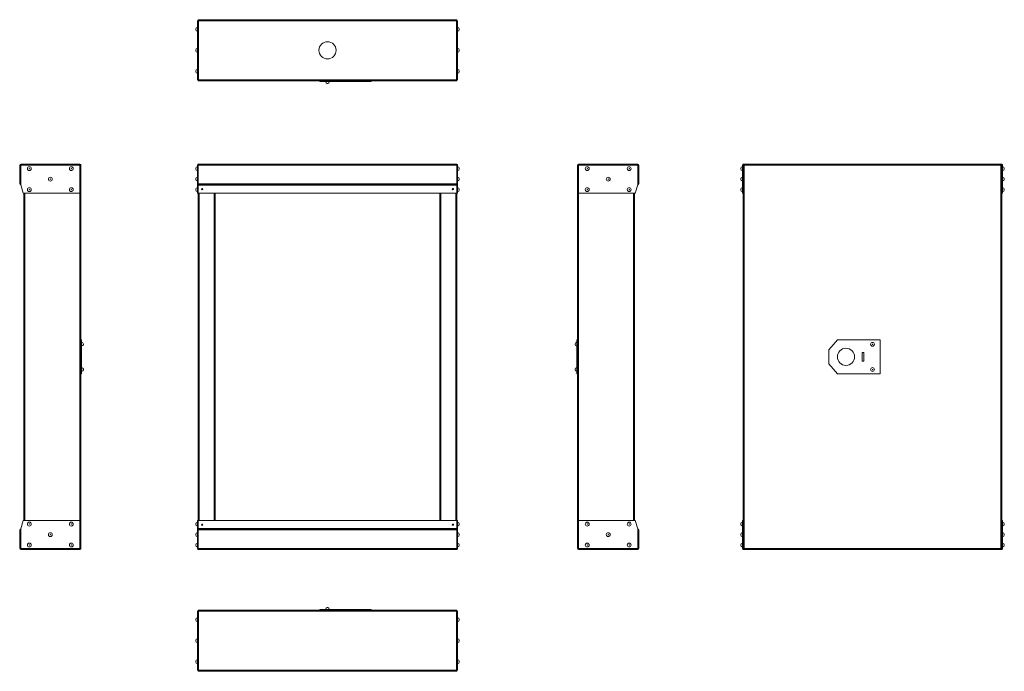
# Model space of a CAD drawing. Units: millimetres. Extents: x -646 to 503, y -233 to 528.
import ezdxf

# ---------------------------------------------------------------- set-up
doc = ezdxf.new("R2010")
doc.units = ezdxf.units.MM
doc.layers.add('TANGENT EDGES', color=7, linetype='Continuous', lineweight=0)
doc.layers.add('VISIBLE', color=7, linetype='Continuous', lineweight=0)

msp = doc.modelspace()

# ---------------------------------------------------------------- linework, layer by layer
at = {"layer": 'TANGENT EDGES'}
for p, q in [((-437.5, 457.4), (-437.5, 526.5)), ((-437.5, 526.5), (-136.3, 526.5)), ((-136.3, 526.5), (-136.3, 457.4)), ((-136.3, 457.4), (-437.5, 457.4)), ((-645, 357.8), (-575.9, 357.8)), ((-575.9, 357.8), (-575.9, -89.8)), ((-437.9, 357.8), (-135.9, 357.8)), ((6.1, 357.8), (75.2, 357.8)), ((6.1, -89.8), (6.1, 357.8)), ((199.4, 357.8), (499, 357.8)), ((199.4, -89.8), (199.4, 357.8)), ((499, 357.8), (499, -89.8)), ((-135.9, 336.2), (-437.9, 336.2)), ((-437.9, 334.6), (-135.9, 334.6)), ((-640.1, -57.3), (-640.1, 325.3)), ((-436.7, -57.3), (-436.7, 325.3)), ((-419.1, 325.3), (-419.1, -57.3)), ((-154.7, -57.3), (-154.7, 325.3)), ((-137.1, 325.3), (-137.1, -57.3)), ((70.3, 325.3), (70.3, -57.3)), ((-135.9, -66.6), (-437.9, -66.6)), ((-437.9, -68.2), (-135.9, -68.2)), ((-575.9, -89.8), (-645, -89.8)), ((-135.9, -89.8), (-437.9, -89.8)), ((75.2, -89.8), (6.1, -89.8)), ((499, -89.8), (199.4, -89.8)), ((-437.5, -162.9), (-136.3, -162.9)), ((-437.5, -232), (-437.5, -162.9)), ((-136.3, -162.9), (-136.3, -232)), ((-136.3, -232), (-437.5, -232))]:
    msp.add_line(p, q, dxfattribs=at)
for centre in [(-635, 353.8), (-586, 353.8), (16.2, 353.8), (65.2, 353.8), (-610.5, 341.5), (40.7, 341.5), (-635, 329.3), (-586, 329.3), (16.2, 329.3), (65.2, 329.3), (349.2, 148.7), (349.2, 119.2), (-635, -61.3), (-586, -61.3), (16.2, -61.3), (65.2, -61.3), (-610.5, -73.6), (40.7, -73.6), (-635, -85.8), (-586, -85.8), (16.2, -85.8), (65.2, -85.8)]:
    msp.add_circle(centre, 0.25, dxfattribs=at)
at = {"layer": 'VISIBLE'}
for p, q in [((-437.5, 526.5), (-438.7, 526.5)), ((-438.7, 526.5), (-438.7, 457.4)), ((-437.9, 527.7), (-437.9, 526.5)), ((-135.9, 527.7), (-437.9, 527.7)), ((-437.9, 526.5), (-437.9, 526.5)), ((-437.9, 526.5), (-437.5, 526.5)), ((-437.5, 526.5), (-437.5, 526.5)), ((-136.3, 526.5), (-135.9, 526.5)), ((-136.3, 526.5), (-136.3, 526.5)), ((-135.1, 526.5), (-136.3, 526.5)), ((-135.9, 526.5), (-135.9, 527.7)), ((-135.9, 526.5), (-135.9, 526.5)), ((-135.1, 457.4), (-135.1, 526.5)), ((-440.7, 516.2), (-440.7, 516.7)), ((-133.1, 516.7), (-133.1, 516.2)), ((-440.7, 491.7), (-440.7, 492.2)), ((-133.1, 492.2), (-133.1, 491.7)), ((-440.7, 467.7), (-440.7, 467.2)), ((-133.1, 467.7), (-133.1, 467.2)), ((-437.5, 457.4), (-438.7, 457.4)), ((-437.9, 457.4), (-437.9, 456.2)), ((-437.9, 457.4), (-437.9, 457.4)), ((-437.5, 457.4), (-437.9, 457.4)), ((-437.9, 456.2), (-436.7, 456.2)), ((-437.5, 457.4), (-437.5, 457.4)), ((-436.7, 456.2), (-137.1, 456.2)), ((-295.9, 455.4), (-295.9, 456.2)), ((-295.9, 455.4), (-245.9, 455.4)), ((-286.7, 453.4), (-287.2, 453.4)), ((-245.9, 455.4), (-245.9, 456.2)), ((-245.9, 455.4), (-235.9, 455.4)), ((-235.9, 455.4), (-235.9, 456.2)), ((-137.1, 456.2), (-135.9, 456.2)), ((-136.3, 457.4), (-136.3, 457.4)), ((-135.1, 457.4), (-136.3, 457.4)), ((-135.9, 457.4), (-136.3, 457.4)), ((-135.9, 457.4), (-135.9, 456.2)), ((-135.9, 457.4), (-135.9, 457.4)), ((-646.2, 357.8), (-646.2, 336.2)), ((-645.4, 336.2), (-645.4, 357.8)), ((-575.9, 359), (-645, 359)), ((-645, 359), (-645, 358.2)), ((-645, 359), (-645, 357.8)), ((-645, 359), (-645, 359)), ((-645, 358.2), (-645, 358.2)), ((-645, 335), (-645, 357.8)), ((-575.9, 357.8), (-575.9, 359)), ((-575.9, 359), (-575.9, 359)), ((-575.9, 358.2), (-575.9, 359)), ((-575.9, 358.2), (-575.9, 358.2)), ((-575.9, 357.8), (-575.9, 357.8)), ((-575.9, 357.8), (-574.7, 357.8)), ((-575.9, 357.8), (-575.9, 325.3)), ((-574.7, 357.8), (-575.5, 357.8)), ((-575.5, 357.8), (-575.5, 357.8)), ((-574.7, 357.8), (-574.7, 357.8)), ((-574.7, -89.8), (-574.7, 357.8)), ((-438.7, 357.8), (-438.7, 335)), ((-437.5, 359), (-437.9, 359)), ((-437.9, 357.8), (-437.9, 359)), ((-437.9, 336.2), (-437.9, 357.8)), ((-136.3, 359), (-437.5, 359)), ((-135.9, 359), (-136.3, 359)), ((-135.9, 357.8), (-135.9, 359)), ((-135.9, 357.8), (-135.9, 336.2)), ((-135.1, 335), (-135.1, 357.8)), ((4.9, 357.8), (4.9, 357.8)), ((4.9, 357.8), (4.9, -89.8)), ((5.7, 357.8), (4.9, 357.8)), ((4.9, 357.8), (6.1, 357.8)), ((5.7, 357.8), (5.7, 357.8)), ((6.1, 359), (6.1, 357.8)), ((6.1, 359), (6.1, 359)), ((75.2, 359), (6.1, 359)), ((6.1, 359), (6.1, 358.2)), ((6.1, 358.2), (6.1, 358.2)), ((6.1, 325.3), (6.1, 357.8)), ((6.1, 357.8), (6.1, 357.8)), ((75.2, 359), (75.2, 357.8)), ((75.2, 359), (75.2, 359)), ((75.2, 358.2), (75.2, 359)), ((75.2, 358.2), (75.2, 358.2)), ((75.2, 357.8), (75.2, 335)), ((75.6, 357.8), (75.6, 336.2)), ((76.4, 336.2), (76.4, 357.8)), ((197.4, 357.8), (197.4, 325.3)), ((198.2, 357.8), (198.2, 359)), ((198.6, 359), (198.2, 359)), ((198.2, 357.8), (199.4, 357.8)), ((198.2, 357.8), (198.2, -89.8)), ((198.2, 357.8), (199.4, 357.8)), ((198.2, 357.8), (198.2, 357.8)), ((499.8, 359), (198.6, 359)), ((199.4, 357.8), (199.4, 357.8)), ((499, 357.8), (500.2, 357.8)), ((499, 357.8), (499, 357.8)), ((500.2, 357.8), (499, 357.8)), ((499.3, 357.8), (499.3, 357.8)), ((500.2, 359), (499.8, 359)), ((499.8, 357.8), (499.8, 357.8)), ((500.2, 357.8), (500.2, 359)), ((500.2, -89.8), (500.2, 357.8)), ((500.2, 357.8), (500.2, 357.8)), ((501, 325.3), (501, 357.8)), ((-440.7, 354), (-440.7, 353.5)), ((-440.7, 354), (-440.7, 354)), ((-133.1, 354), (-133.1, 353.5)), ((195.4, 353.5), (195.4, 354)), ((195.4, 354), (195.4, 354)), ((503, 354), (503, 353.5)), ((-645, 335.8), (-645, 335.8)), ((-642.1, 325.3), (-645, 335)), ((-645, 335), (-645, 335)), ((-440.7, 341.8), (-440.7, 341.3)), ((-440.7, 341.8), (-440.7, 341.8)), ((-437.9, 335), (-438.7, 335)), ((-438.7, 335), (-438.7, 325.3)), ((-437.9, 335), (-437.9, 336.2)), ((-437.9, 335), (-135.9, 335)), ((-437.9, 325.3), (-437.9, 335)), ((-135.9, 336.2), (-135.9, 335)), ((-135.9, 335), (-135.9, 325.3)), ((-135.1, 335), (-135.9, 335)), ((-135.1, 325.3), (-135.1, 335)), ((-133.1, 341.8), (-133.1, 341.3)), ((75.2, 335), (72.3, 325.3)), ((75.2, 335.8), (75.2, 335.8)), ((75.2, 335), (75.2, 335)), ((195.4, 341.3), (195.4, 341.8)), ((195.4, 341.8), (195.4, 341.8)), ((503, 341.8), (503, 341.3)), ((-575.9, 325.3), (-642.1, 325.3)), ((-642.1, 325.3), (-642.1, 325.3)), ((-642.1, 325.3), (-642.1, 325.3)), ((-641.3, 325.3), (-641.3, -57.3)), ((-440.7, 329.5), (-440.7, 329)), ((-440.7, 329.5), (-440.7, 329.5)), ((-438.7, 325.3), (-437.9, 325.3)), ((-437.9, 325.3), (-437.9, -57.3)), ((-135.9, 325.3), (-437.9, 325.3)), ((-437.9, 325.3), (-437.9, 325.3)), ((-417.9, -57.3), (-417.9, 325.3)), ((-155.9, 325.3), (-155.9, -57.3)), ((-135.9, 325.3), (-135.9, 325.3)), ((-135.9, 325.3), (-135.1, 325.3)), ((-135.9, -57.3), (-135.9, 325.3)), ((-133.1, 329.5), (-133.1, 329)), ((72.3, 325.3), (6.1, 325.3)), ((71.5, -57.3), (71.5, 325.3)), ((72.4, 325.3), (72.3, 325.3)), ((72.4, 325.3), (72.4, 325.3)), ((195.4, 329), (195.4, 329.5)), ((195.4, 329.5), (195.4, 329.5)), ((198.2, 325.3), (197.4, 325.3)), ((500.2, 325.3), (501, 325.3)), ((503, 329), (503, 329.5)), ((-573.9, 154), (-574.7, 154)), ((-573.9, 142), (-573.9, 154)), ((4.1, 154), (4.1, 114)), ((4.1, 154), (4.9, 154)), ((298.2, 142), (308.2, 154)), ((308.2, 154), (358.2, 154)), ((358.2, 154), (358.2, 114)), ((-573.9, 142), (-574.7, 142)), ((-573.9, 126), (-573.9, 142)), ((-571.9, 148.5), (-571.9, 149)), ((2.1, 148.5), (2.1, 149)), ((2.1, 149), (2.1, 149)), ((298.2, 126), (298.2, 142)), ((337.2, 129), (337.2, 139)), ((337.2, 139), (339.2, 139)), ((339.2, 139), (339.2, 129)), ((339.2, 129), (337.2, 129)), ((-573.9, 126), (-574.7, 126)), ((-573.9, 114), (-573.9, 126)), ((-571.9, 119.5), (-571.9, 119)), ((2.1, 119.5), (2.1, 119)), ((2.1, 119.5), (2.1, 119.5)), ((308.2, 114), (298.2, 126)), ((-573.9, 114), (-574.7, 114)), ((4.1, 114), (4.9, 114)), ((358.2, 114), (308.2, 114)), ((-645, -67), (-642.1, -57.3)), ((-642.1, -57.3), (-575.9, -57.3)), ((-642.1, -57.3), (-642.1, -57.3)), ((-642.1, -57.3), (-642.1, -57.3)), ((-575.9, -57.3), (-575.9, -89.8)), ((-438.7, -57.3), (-438.7, -67)), ((-437.9, -57.3), (-438.7, -57.3)), ((-437.9, -67), (-437.9, -57.3)), ((-437.9, -57.3), (-135.9, -57.3)), ((-437.9, -57.3), (-437.9, -57.3)), ((-135.1, -57.3), (-135.9, -57.3)), ((-135.9, -57.3), (-135.9, -67)), ((-135.9, -57.3), (-135.9, -57.3)), ((-135.1, -67), (-135.1, -57.3)), ((6.1, -57.3), (72.3, -57.3)), ((6.1, -89.8), (6.1, -57.3)), ((72.3, -57.3), (75.2, -67)), ((72.4, -57.3), (72.3, -57.3)), ((72.4, -57.3), (72.4, -57.3)), ((198.2, -57.3), (197.4, -57.3)), ((197.4, -57.3), (197.4, -89.8)), ((500.2, -57.3), (501, -57.3)), ((501, -89.8), (501, -57.3)), ((-646.2, -68.2), (-646.2, -89.8)), ((-645.4, -89.8), (-645.4, -68.2)), ((-645, -89.8), (-645, -67)), ((-645, -67), (-645, -67)), ((-645, -67.8), (-645, -67.8)), ((-440.7, -61.6), (-440.7, -61.1)), ((-440.7, -61.1), (-440.7, -61.1)), ((-438.7, -67), (-438.7, -89.8)), ((-438.7, -67), (-437.9, -67)), ((-437.9, -67), (-437.9, -68.2)), ((-135.9, -67), (-437.9, -67)), ((-437.9, -89.8), (-437.9, -68.2)), ((-135.9, -67), (-135.1, -67)), ((-135.9, -67), (-135.9, -68.2)), ((-135.9, -68.2), (-135.9, -89.8)), ((-135.1, -89.8), (-135.1, -67)), ((-133.1, -61.1), (-133.1, -61.6)), ((75.2, -67), (75.2, -89.8)), ((75.2, -67), (75.2, -67)), ((75.2, -67.8), (75.2, -67.8)), ((75.6, -68.2), (75.6, -89.8)), ((76.4, -89.8), (76.4, -68.2)), ((195.4, -61.1), (195.4, -61.6)), ((195.4, -61.1), (195.4, -61.1)), ((503, -61.6), (503, -61.1)), ((-440.7, -73.8), (-440.7, -73.3)), ((-440.7, -73.3), (-440.7, -73.3)), ((-133.1, -73.3), (-133.1, -73.8)), ((195.4, -73.3), (195.4, -73.8)), ((195.4, -73.3), (195.4, -73.3)), ((503, -73.8), (503, -73.3)), ((-645, -91), (-645, -89.8)), ((-645, -90.2), (-645, -91)), ((-645, -90.2), (-645, -90.2)), ((-645, -91), (-645, -91)), ((-645, -91), (-575.9, -91)), ((-575.9, -91), (-575.9, -89.8)), ((-575.9, -89.8), (-574.7, -89.8)), ((-575.9, -89.8), (-575.9, -89.8)), ((-575.9, -91), (-575.9, -90.2)), ((-575.9, -90.2), (-575.9, -90.2)), ((-575.9, -91), (-575.9, -91)), ((-575.5, -89.8), (-575.5, -89.8)), ((-575.5, -89.8), (-574.7, -89.8)), ((-574.7, -89.8), (-574.7, -89.8)), ((-440.7, -86.1), (-440.7, -85.6)), ((-440.7, -85.6), (-440.7, -85.6)), ((-437.9, -91), (-437.9, -89.8)), ((-437.9, -91), (-437.5, -91)), ((-437.5, -91), (-136.3, -91)), ((-136.3, -91), (-135.9, -91)), ((-135.9, -89.8), (-135.9, -91)), ((-133.1, -85.6), (-133.1, -86.1)), ((4.9, -89.8), (4.9, -89.8)), ((4.9, -89.8), (5.7, -89.8)), ((4.9, -89.8), (6.1, -89.8)), ((5.7, -89.8), (5.7, -89.8)), ((6.1, -89.8), (6.1, -89.8)), ((6.1, -91), (6.1, -89.8)), ((6.1, -90.2), (6.1, -91)), ((6.1, -90.2), (6.1, -90.2)), ((6.1, -91), (75.2, -91)), ((6.1, -91), (6.1, -91)), ((75.2, -89.8), (75.2, -91)), ((75.2, -90.2), (75.2, -90.2)), ((75.2, -91), (75.2, -90.2)), ((75.2, -91), (75.2, -91)), ((195.4, -85.6), (195.4, -86.1)), ((195.4, -85.6), (195.4, -85.6)), ((198.2, -91), (198.2, -89.8)), ((198.2, -89.8), (198.2, -89.8)), ((198.2, -89.8), (199.4, -89.8)), ((199.4, -89.8), (198.2, -89.8)), ((198.2, -91), (198.6, -91)), ((198.6, -91), (499.8, -91)), ((199.4, -89.8), (199.4, -89.8)), ((500.2, -89.8), (499, -89.8)), ((499, -89.8), (499, -89.8)), ((499, -89.8), (500.2, -89.8)), ((499.3, -89.8), (499.3, -89.8)), ((499.8, -89.8), (499.8, -89.8)), ((499.8, -91), (500.2, -91)), ((500.2, -91), (500.2, -89.8)), ((500.2, -89.8), (500.2, -89.8)), ((503, -86.1), (503, -85.6)), ((-286.9, -158.9), (-287.2, -158.9)), ((-286.7, -158.9), (-286.9, -158.9)), ((-438.7, -162.9), (-437.5, -162.9)), ((-438.7, -162.9), (-438.7, -232)), ((-436.7, -161.7), (-437.9, -161.7)), ((-437.9, -161.7), (-437.9, -162.9)), ((-437.9, -162.9), (-437.5, -162.9)), ((-437.9, -162.9), (-437.9, -162.9)), ((-437.5, -162.9), (-437.5, -162.9)), ((-137.1, -161.7), (-436.7, -161.7)), ((-295.9, -160.9), (-295.9, -161.7)), ((-245.9, -160.9), (-295.9, -160.9)), ((-235.9, -160.9), (-245.9, -160.9)), ((-245.9, -160.9), (-245.9, -161.7)), ((-235.9, -160.9), (-235.9, -161.7)), ((-135.9, -161.7), (-137.1, -161.7)), ((-135.1, -162.9), (-136.3, -162.9)), ((-136.3, -162.9), (-136.3, -162.9)), ((-136.3, -162.9), (-135.9, -162.9)), ((-135.9, -162.9), (-135.9, -161.7)), ((-135.9, -162.9), (-135.9, -162.9)), ((-135.1, -232), (-135.1, -162.9)), ((-440.7, -173), (-440.7, -172.7)), ((-440.7, -173), (-440.7, -173.2)), ((-133.1, -173), (-133.1, -172.7)), ((-133.1, -173.2), (-133.1, -173)), ((-440.7, -197.5), (-440.7, -197.2)), ((-440.7, -197.5), (-440.7, -197.7)), ((-133.1, -197.5), (-133.1, -197.2)), ((-133.1, -197.7), (-133.1, -197.5)), ((-440.7, -222), (-440.7, -221.7)), ((-440.7, -222), (-440.7, -222.2)), ((-133.1, -222), (-133.1, -221.7)), ((-133.1, -222), (-133.1, -222.2)), ((-437.5, -232), (-438.7, -232)), ((-437.5, -232), (-437.9, -232)), ((-437.9, -232), (-437.9, -232)), ((-437.9, -232), (-437.9, -233.2)), ((-437.9, -233.2), (-135.9, -233.2)), ((-437.5, -232), (-437.5, -232)), ((-136.3, -232), (-135.1, -232)), ((-135.9, -232), (-136.3, -232)), ((-136.3, -232), (-136.3, -232)), ((-135.9, -233.2), (-135.9, -232)), ((-135.9, -232), (-135.9, -232))]:
    msp.add_line(p, q, dxfattribs=at)
for centre, radius in [((-286.9, 492), 10), ((-635, 353.8), 2.25), ((-586, 353.8), 2.25), ((16.2, 353.8), 2.25), ((65.2, 353.8), 2.25), ((-610.5, 341.5), 2.25), ((40.7, 341.5), 2.25), ((-635, 329.3), 2.25), ((-586, 329.3), 2.25), ((-433.3, 329.9), 0.75), ((-140.6, 329.9), 0.75), ((16.2, 329.3), 2.25), ((65.2, 329.3), 2.25), ((349.2, 148.7), 2.25), ((318.2, 134), 10), ((349.2, 119.2), 2.25), ((-635, -61.3), 2.25), ((-586, -61.3), 2.25), ((-433.3, -62), 0.75), ((-140.6, -62), 0.75), ((16.2, -61.3), 2.25), ((65.2, -61.3), 2.25), ((-610.5, -73.6), 2.25), ((40.7, -73.6), 2.25), ((-635, -85.8), 2.25), ((-586, -85.8), 2.25), ((16.2, -85.8), 2.25), ((65.2, -85.8), 2.25)]:
    msp.add_circle(centre, radius, dxfattribs=at)
for centre, radius, start, end in [((-438.7, 516.7), 2, 90, 180), ((-135.1, 516.7), 2, 0, 90), ((-438.7, 516.2), 2, 180, 270), ((-135.1, 516.2), 2, 270, 0), ((-438.7, 492.2), 2, 90, 180), ((-135.1, 492.2), 2, 0, 90), ((-438.7, 491.7), 2, 180, 270), ((-135.1, 491.7), 2, 270, 0), ((-438.7, 467.7), 2, 90, 180), ((-438.7, 467.2), 2, 180, 270), ((-135.1, 467.7), 2, 0, 90), ((-135.1, 467.2), 2, 270, 0), ((-287.2, 455.4), 2, 180, 270), ((-286.7, 455.4), 2, 270, 0), ((-645, 357.8), 1.2, 90, 180), ((-645, 357.8), 0.4, 90, 180), ((-575.9, 357.8), 1.2, 0, 90), ((-575.9, 357.8), 0.4, 0, 90), ((-437.5, 357.8), 1.2, 109.4712, 180), ((-136.3, 357.8), 1.2, 360, 70.5288), ((6.1, 357.8), 1.2, 90, 180), ((6.1, 357.8), 0.4, 90, 180), ((75.2, 357.8), 1.2, 360, 90), ((75.2, 357.8), 0.4, 0, 90), ((198.6, 357.8), 1.2, 109.4712, 180), ((499.8, 357.8), 1.2, 0, 70.5288), ((-438.7, 354), 2, 90, 180), ((-438.7, 353.5), 2, 180, 270), ((-135.1, 354), 2, 0, 90), ((-135.1, 353.5), 2, 270, 0), ((197.4, 354), 2, 90, 180), ((197.4, 353.5), 2, 180, 270), ((501, 354), 2, 0, 90), ((501, 353.5), 2, 270, 0), ((-645, 336.2), 1.2, 180, 270), ((-645, 336.2), 0.4, 180, 270), ((-438.7, 341.8), 2, 90, 180), ((-438.7, 341.3), 2, 180, 270), ((-135.1, 341.8), 2, 0, 90), ((-135.1, 341.3), 2, 270, 0), ((75.2, 336.2), 1.2, 270, 0), ((75.2, 336.2), 0.4, 270, 360), ((197.4, 341.8), 2, 90, 180), ((197.4, 341.3), 2, 180, 270), ((501, 341.8), 2, 360, 90), ((501, 341.3), 2, 270, 0), ((-438.7, 329.5), 2, 90, 180), ((-438.7, 329), 2, 180, 270), ((-135.1, 329.5), 2, 0, 90), ((-135.1, 329), 2, 270, 360), ((197.4, 329.5), 2, 90, 180), ((197.4, 329), 2, 180, 270), ((501, 329.5), 2, 0, 90), ((501, 329), 2, 270, 0), ((-573.9, 149), 2, 0, 90), ((4.1, 149), 2, 90, 180), ((-573.9, 148.5), 2, 270, 0), ((4.1, 148.5), 2, 180, 270), ((-573.9, 119.5), 2, 0, 90), ((-573.9, 119), 2, 270, 0), ((4.1, 119.5), 2, 90, 180), ((4.1, 119), 2, 180, 270), ((-645, -68.2), 1.2, 90, 180), ((-645, -68.2), 0.4, 90, 180), ((-438.7, -61.1), 2, 90, 180), ((-438.7, -61.6), 2, 180, 270), ((-135.1, -61.1), 2, 0, 90), ((-135.1, -61.6), 2, 270, 0), ((75.2, -68.2), 1.2, 360, 90), ((75.2, -68.2), 0.4, 360, 90), ((197.4, -61.1), 2, 90, 180), ((197.4, -61.6), 2, 180, 270), ((501, -61.1), 2, 0, 90), ((501, -61.6), 2, 270, 0), ((-438.7, -73.3), 2, 90, 180), ((-438.7, -73.8), 2, 180, 270), ((-135.1, -73.3), 2, 0, 90), ((-135.1, -73.8), 2, 270, 0), ((197.4, -73.3), 2, 90, 180), ((197.4, -73.8), 2, 180, 270), ((501, -73.3), 2, 0, 90), ((501, -73.8), 2, 270, 0), ((-645, -89.8), 1.2, 180, 270), ((-645, -89.8), 0.4, 180, 270), ((-575.9, -89.8), 1.2, 270, 360), ((-575.9, -89.8), 0.4, 270, 360), ((-438.7, -85.6), 2, 90, 180), ((-438.7, -86.1), 2, 180, 270), ((-437.5, -89.8), 1.2, 180, 250.5288), ((-136.3, -89.8), 1.2, 289.4712, 360), ((-135.1, -85.6), 2, 0, 90), ((-135.1, -86.1), 2, 270, 0), ((6.1, -89.8), 1.2, 180, 270), ((6.1, -89.8), 0.4, 180, 270), ((75.2, -89.8), 0.4, 270, 360), ((75.2, -89.8), 1.2, 270, 0), ((197.4, -85.6), 2, 90, 180), ((197.4, -86.1), 2, 180, 270), ((198.6, -89.8), 1.2, 180, 250.5288), ((499.8, -89.8), 1.2, 289.4712, 0), ((501, -85.6), 2, 0, 90), ((501, -86.1), 2, 270, 0), ((-287.2, -160.9), 2, 90, 180), ((-286.7, -160.9), 2, 0, 90), ((-438.7, -172.7), 2, 90, 180), ((-135.1, -172.7), 2, 0, 90), ((-438.7, -173.2), 2, 180, 270), ((-135.1, -173.2), 2, 270, 0), ((-438.7, -197.2), 2, 90, 180), ((-135.1, -197.2), 2, 0, 90), ((-438.7, -197.7), 2, 180, 270), ((-135.1, -197.7), 2, 270, 0), ((-438.7, -221.7), 2, 90, 180), ((-438.7, -222.2), 2, 180, 270), ((-135.1, -221.7), 2, 0, 90), ((-135.1, -222.2), 2, 270, 0)]:
    msp.add_arc(centre, radius, start, end, dxfattribs=at)

doc.saveas('drawing.dxf')
